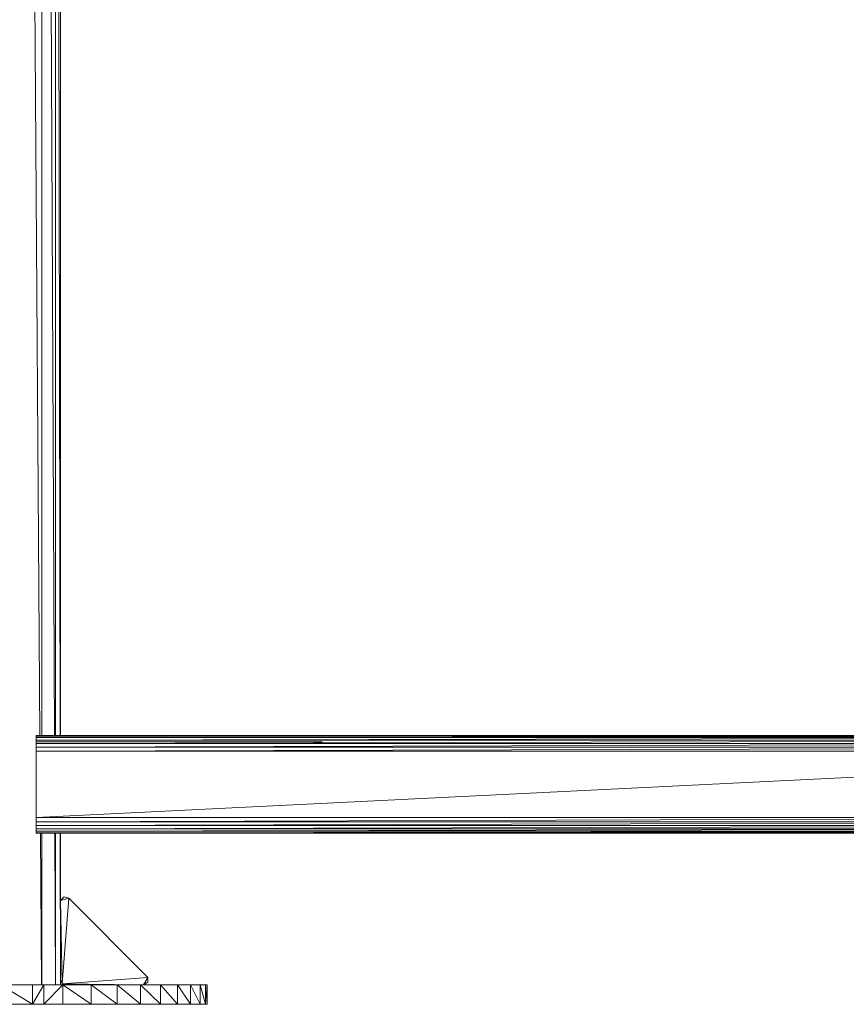
# Model space of a CAD drawing. Units: inches. Extents: x 13 to 6733, y 7 to 4759.
# Drawn here: x 3833 to 4171, y 2419 to 2822 of the extents above; entities that cross this region are included whole.
import ezdxf

# ---------------------------------------------------------------- set-up
doc = ezdxf.new("R2010")
doc.units = ezdxf.units.IN
doc.header["$MEASUREMENT"] = 0

# ---------------------------------------------------------------- blocks, each defined once
blk = doc.blocks.new('88_DWG-539847-North')
at = {"lineweight": 9}
for p, q in [((1475.29, 1295), (1483.56, 110)), ((1484.33, 1295), (1484.33, 110)), ((1484.35, 1295), (1489.52, 110)), ((1490, 1295), (1490, 110)), ((1490.01, 1295), (1491.79, 110)), ((1491.96, 1295), (1491.96, 110)), ((1481.96, 110), (1481.96, 109.78)), ((1481.96, 110), (2031.97, 110)), ((1481.96, 110), (1482.57, 110)), ((1481.96, 109.78), (2031.97, 110)), ((1481.96, 109.78), (1481.96, 109.14)), ((1481.96, 109.78), (2031.97, 109.78)), ((1481.96, 109.14), (2031.97, 109.78)), ((1481.96, 109.14), (1481.96, 108.13)), ((1481.96, 109.14), (2031.97, 109.14)), ((1481.96, 108.13), (2031.97, 109.14)), ((1481.96, 108.13), (1481.96, 106.8)), ((1481.96, 108.13), (2031.97, 108.13)), ((1481.96, 106.8), (2031.97, 108.13)), ((1481.96, 107.5), (1481.96, 107.4)), ((1481.96, 107.5), (1599.07, 107.5)), ((1481.96, 105.26), (1481.96, 106.8)), ((1481.96, 105.26), (2031.97, 106.8)), ((1481.96, 106.8), (2031.97, 106.8)), ((1481.96, 103.6), (1481.96, 105.26)), ((1481.96, 103.6), (2031.97, 105.26)), ((1481.96, 105.26), (2031.97, 105.26)), ((1481.96, 76.4), (1481.96, 103.6)), ((1481.96, 76.4), (2031.97, 103.6)), ((1481.96, 103.6), (2031.97, 103.6)), ((1481.96, 74.74), (1481.96, 76.4)), ((1481.96, 74.74), (2031.97, 76.4)), ((1481.96, 76.4), (2031.97, 76.4)), ((1481.96, 73.2), (1481.96, 74.74)), ((1481.96, 73.2), (2031.97, 74.74)), ((1481.96, 74.74), (2031.97, 74.74)), ((1481.96, 71.87), (1481.96, 73.2)), ((1481.96, 71.87), (2031.97, 73.2)), ((1481.96, 73.2), (2031.97, 73.2)), ((1481.96, 70.86), (1481.96, 71.87)), ((1481.96, 70.86), (2031.97, 71.87)), ((1481.96, 71.87), (2031.97, 71.87)), ((1481.96, 70.22), (1481.96, 70.86)), ((1481.96, 70.22), (2031.97, 70.86)), ((1481.96, 70.86), (2031.97, 70.86)), ((1481.96, 70), (1481.96, 70.22)), ((1481.96, 70), (2031.97, 70.22)), ((1481.96, 70.22), (2031.97, 70.22)), ((1481.96, 70), (2031.97, 70)), ((1481.96, 70), (1482.57, 70)), ((1483.84, 70), (1484.27, 8)), ((1484.33, 70), (1484.33, 8)), ((1489.7, 70), (1489.97, 8)), ((1490, 70), (1490, 8)), ((1491.85, 70), (1491.94, 8)), ((1491.96, 70), (1491.96, 8)), ((1492.05, 42.52), (1491.96, 10)), ((1493.44, 43.93), (1492.05, 42.52)), ((1495.4, 43.41), (1492.05, 42.52)), ((1492.05, 42.52), (1492.7, 8.44)), ((1495.4, 43.41), (1492.7, 8.44)), ((1495.4, 43.41), (1493.44, 43.93)), ((1527.68, 11), (1495.4, 43.41)), ((1491.96, 10), (1492.7, 8.44)), ((1527.68, 11), (1492.7, 8.44)), ((1524.75, 8.02), (1492.7, 8.44)), ((1525.95, 8), (1527.68, 11)), ((1525.95, 8), (1527.68, 9)), ((1527.68, 9), (1527.68, 11)), ((1480.56, 8), (1467.45, 8)), ((1467.45, 8), (1480.56, 0)), ((1480.56, 8), (1485.21, 8)), ((1480.56, 8), (1480.56, 0)), ((1485.21, 8), (1480.56, 0)), ((1485.21, 8), (1492.98, 8)), ((1485.21, 8), (1485.21, 0)), ((1492.98, 8), (1485.21, 0)), ((1492.98, 8), (1504.56, 8)), ((1492.98, 8), (1492.98, 0)), ((1492.98, 8), (1504.56, 0)), ((1504.56, 8), (1515.21, 8)), ((1504.56, 8), (1504.56, 0)), ((1504.56, 8), (1515.21, 0)), ((1524.75, 8), (1515.21, 8)), ((1515.21, 8), (1515.21, 0)), ((1515.21, 8), (1524.75, 0)), ((1532.98, 8), (1524.75, 8)), ((1524.75, 8), (1524.75, 0)), ((1524.75, 8), (1532.98, 0)), ((1539.86, 8), (1532.98, 8)), ((1532.98, 8), (1539.86, 0)), ((1532.98, 8), (1532.98, 0)), ((1539.86, 8), (1545.26, 8)), ((1539.86, 8), (1539.86, 0)), ((1539.86, 8), (1545.26, 0)), ((1545.26, 8), (1549.12, 8)), ((1545.26, 8), (1545.26, 0)), ((1545.26, 8), (1549.12, 0)), ((1549.12, 8), (1551.35, 8)), ((1549.12, 8), (1549.12, 0)), ((1549.12, 8), (1551.35, 0)), ((1551.35, 8), (1551.95, 8)), ((1551.35, 8), (1551.95, 0)), ((1551.35, 8), (1551.35, 0)), ((1551.95, 8), (1551.95, 0)), ((1480.56, 0), (1467.45, 0)), ((1485.21, 0), (1480.56, 0)), ((1485.21, 0), (1492.98, 0)), ((1492.98, 0), (1504.56, 0)), ((1504.56, 0), (1515.21, 0)), ((1515.21, 0), (1524.75, 0)), ((1524.75, 0), (1532.98, 0)), ((1539.86, 0), (1532.98, 0)), ((1539.86, 0), (1545.26, 0)), ((1545.26, 0), (1549.12, 0)), ((1549.12, 0), (1551.35, 0)), ((1551.95, 0), (1551.35, 0))]:
    blk.add_line(p, q, dxfattribs=at)

msp = doc.modelspace()

# ---------------------------------------------------------------- block references
at = {"lineweight": 9}
msp.add_blockref('88_DWG-539847-North', (2357.4, 2418.98), dxfattribs=at)

doc.saveas('drawing.dxf')
